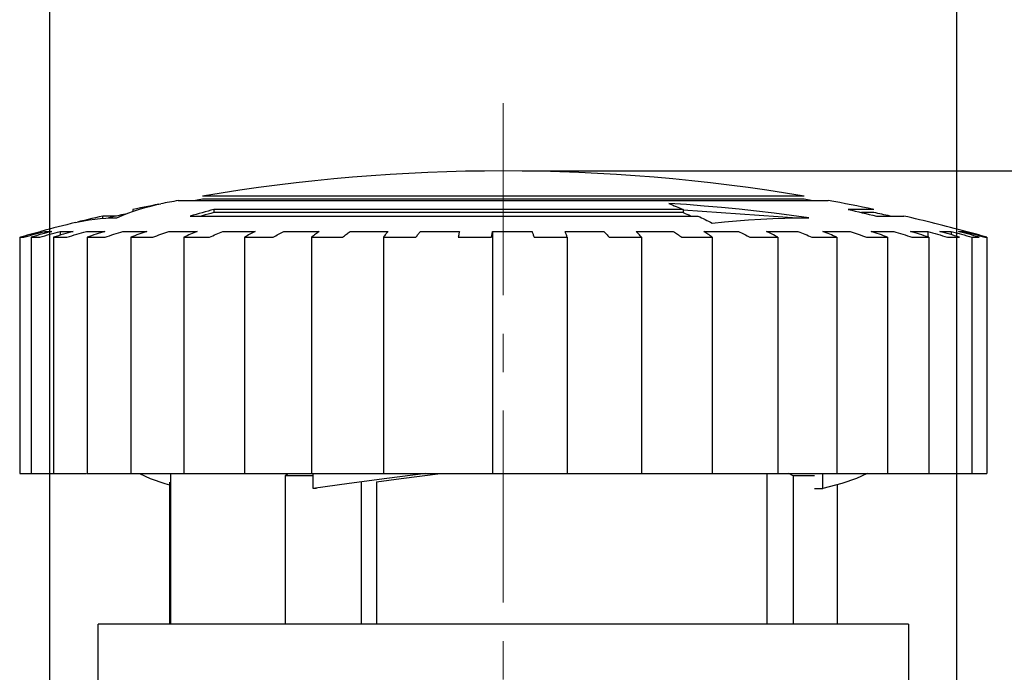
# Model space of a CAD drawing. Units: millimetres. Extents: x 6919 to 9474, y 358 to 1676.
# Drawn here: x 9231 to 9264, y 1556 to 1577 of the extents above; entities that cross this region are included whole.
import ezdxf

# ---------------------------------------------------------------- set-up
doc = ezdxf.new("R2010")
doc.units = ezdxf.units.MM
doc.linetypes.add('CENTER', pattern=[10.16, 6.35, -1.27, 1.27, -1.27])
doc.styles.get("Standard").update_dxf_attribs({"font": 'arial.ttf'})
doc.dimstyles.new('ISO-25', dxfattribs={"dimtxt": 2.5, "dimasz": 2.5, "dimexe": 1.25, "dimexo": 0.625, "dimtad": 1, "dimdec": 1, "dimtxsty": 'Standard', "dimcen": 2.5, "dimadec": 0, "dimazin": 0, "dimtfac": 1, "dimtdec": 1, "dimtmove": 0, "dimatfit": 3, "dimfxl": 0, "dimarcsym": 0})

# ---------------------------------------------------------------- blocks, each defined once
blk = doc.blocks.new('*D48')
at = {"color": 0, "lineweight": -2}
for p, q in [((9248.024, 1572.473), (9288.978, 1572.473)), ((9287.728, 1569.973), (9287.728, 1544.391)), ((9263.023, 1541.891), (9288.978, 1541.891))]:
    blk.add_line(p, q, dxfattribs=at)
at = {"color": 0}
for points in [[(9287.312, 1569.973), (9288.145, 1569.973), (9287.728, 1572.473)], [(9287.312, 1544.391), (9288.145, 1544.391), (9287.728, 1541.891)]]:
    blk.add_solid(points, dxfattribs=at)
at = {"layer": 'DEFPOINTS', "color": 0}
for p in [(9247.399, 1572.473), (9262.398, 1541.891), (9287.728, 1541.891)]:
    blk.add_point(p, dxfattribs=at)
at = {"color": 0, "lineweight": 13, "insert": (9285.826, 1557.182), "char_height": 2.5, "attachment_point": 5, "rotation": 90}
blk.add_mtext('31.5', dxfattribs=at)
blk = doc.blocks.new('*D52')
at = {"color": 0, "lineweight": -2}
for p, q in [((9232.4, 1542.516), (9232.4, 1582.764)), ((9262.398, 1542.516), (9262.398, 1582.764)), ((9234.9, 1581.514), (9259.898, 1581.514))]:
    blk.add_line(p, q, dxfattribs=at)
at = {"color": 0}
for points in [[(9234.9, 1581.931), (9234.9, 1581.098), (9232.4, 1581.514)], [(9259.898, 1581.931), (9259.898, 1581.098), (9262.398, 1581.514)]]:
    blk.add_solid(points, dxfattribs=at)
at = {"layer": 'DEFPOINTS', "color": 0}
for p in [(9262.398, 1581.514), (9232.4, 1541.891), (9262.398, 1541.891)]:
    blk.add_point(p, dxfattribs=at)
at = {"color": 0, "lineweight": 13, "insert": (9247.399, 1583.417), "char_height": 2.5, "attachment_point": 5}
blk.add_mtext('%%c30.0', dxfattribs=at)

msp = doc.modelspace()

# ---------------------------------------------------------------- linework, layer by layer
at = {"color": 0, "linetype": 'CENTER', "lineweight": 13}
msp.add_line((9247.399, 1574.712), (9247.399, 1459.866), dxfattribs=at)
at = {"color": 0, "linetype": 'Continuous'}
for p, q in [((9243.772, 1571.635), (9237.449, 1571.635)), ((9257.349, 1571.635), (9243.772, 1571.635)), ((9236.649, 1571.494), (9243.48, 1571.494)), ((9257.349, 1571.534), (9237.449, 1571.534)), ((9243.48, 1571.494), (9258.148, 1571.494)), ((9234.608, 1570.979), (9234.151, 1570.979)), ((9234.151, 1570.909), (9234.151, 1570.979)), ((9235.151, 1571.199), (9235.151, 1571.137)), ((9237.047, 1570.979), (9253.836, 1570.979)), ((9253.35, 1571.199), (9237.828, 1571.199)), ((9237.828, 1571.199), (9237.828, 1571.097)), ((9253.35, 1571.097), (9237.828, 1571.097)), ((9253.35, 1571.199), (9253.35, 1571.097)), ((9253.35, 1571.186), (9257.114, 1570.923)), ((9259.648, 1571.199), (9258.805, 1571.199)), ((9259.648, 1571.097), (9259.249, 1571.097)), ((9259.737, 1570.979), (9260.648, 1570.979)), ((9231.404, 1570.282), (9231.404, 1562.473)), ((9231.432, 1570.282), (9231.54, 1570.282)), ((9231.788, 1570.282), (9231.788, 1562.473)), ((9231.788, 1570.282), (9232.066, 1570.282)), ((9232.1, 1570.465), (9232.1, 1570.473)), ((9232.1, 1570.473), (9232.129, 1570.473)), ((9232.237, 1570.473), (9232.466, 1570.473)), ((9232.237, 1570.473), (9232.237, 1570.41)), ((9232.528, 1570.282), (9232.528, 1562.473)), ((9232.528, 1570.282), (9232.969, 1570.282)), ((9232.743, 1570.473), (9233.17, 1570.473)), ((9232.743, 1570.473), (9232.743, 1570.347)), ((9233.611, 1570.473), (9234.225, 1570.473)), ((9233.635, 1570.282), (9233.635, 1562.473)), ((9233.635, 1570.282), (9234.228, 1570.282)), ((9234.818, 1570.473), (9235.604, 1570.473)), ((9235.08, 1570.282), (9235.08, 1562.473)), ((9235.08, 1570.282), (9235.811, 1570.282)), ((9236.334, 1570.473), (9237.273, 1570.473)), ((9236.829, 1570.282), (9236.829, 1562.473)), ((9236.829, 1570.282), (9237.679, 1570.282)), ((9238.123, 1570.473), (9239.192, 1570.473)), ((9238.838, 1570.282), (9238.838, 1562.473)), ((9238.838, 1570.282), (9239.787, 1570.282)), ((9240.141, 1570.473), (9241.313, 1570.473)), ((9241.058, 1570.282), (9241.058, 1562.473)), ((9241.058, 1570.282), (9242.082, 1570.282)), ((9242.337, 1570.473), (9243.584, 1570.473)), ((9243.434, 1570.282), (9243.434, 1562.473)), ((9243.434, 1570.282), (9244.508, 1570.282)), ((9244.658, 1570.473), (9245.948, 1570.473)), ((9245.907, 1570.282), (9247.005, 1570.282)), ((9247.046, 1570.473), (9247.046, 1562.473)), ((9247.046, 1570.473), (9248.349, 1570.473)), ((9248.417, 1570.282), (9249.512, 1570.282)), ((9249.443, 1570.473), (9250.726, 1570.473)), ((9249.512, 1570.282), (9249.512, 1562.473)), ((9250.903, 1570.282), (9251.967, 1570.282)), ((9251.79, 1570.473), (9253.021, 1570.473)), ((9251.967, 1570.282), (9251.967, 1562.473)), ((9253.302, 1570.282), (9254.309, 1570.282)), ((9254.029, 1570.473), (9255.178, 1570.473)), ((9254.309, 1570.282), (9254.309, 1562.473)), ((9255.555, 1570.282), (9256.482, 1570.282)), ((9256.104, 1570.473), (9257.143, 1570.473)), ((9256.482, 1570.282), (9256.482, 1562.473)), ((9257.608, 1570.282), (9258.43, 1570.282)), ((9257.965, 1570.473), (9258.868, 1570.473)), ((9258.43, 1570.282), (9258.43, 1562.473)), ((9259.409, 1570.282), (9260.107, 1570.282)), ((9259.566, 1570.473), (9260.311, 1570.473)), ((9260.107, 1570.282), (9260.107, 1562.473)), ((9260.867, 1570.473), (9261.436, 1570.473)), ((9260.915, 1570.282), (9261.471, 1570.282)), ((9261.436, 1570.473), (9261.436, 1570.294)), ((9261.471, 1570.282), (9261.471, 1562.473)), ((9261.837, 1570.473), (9262.215, 1570.473)), ((9262.088, 1570.282), (9262.489, 1570.282)), ((9262.215, 1570.473), (9262.215, 1570.363)), ((9262.451, 1570.473), (9262.629, 1570.473)), ((9262.629, 1570.473), (9262.629, 1570.424)), ((9262.694, 1570.473), (9262.698, 1570.473)), ((9262.698, 1570.473), (9262.698, 1570.473)), ((9262.899, 1570.282), (9262.899, 1562.473)), ((9262.899, 1570.282), (9263.135, 1570.282)), ((9263.329, 1570.282), (9263.393, 1570.282)), ((9263.393, 1570.282), (9263.393, 1562.473)), ((9231.404, 1562.473), (9231.432, 1562.473)), ((9231.432, 1562.473), (9231.54, 1562.473)), ((9231.54, 1562.473), (9231.788, 1562.473)), ((9231.788, 1562.473), (9232.066, 1562.473)), ((9232.066, 1562.473), (9232.528, 1562.473)), ((9232.528, 1562.473), (9232.969, 1562.473)), ((9232.969, 1562.473), (9233.611, 1562.473)), ((9233.635, 1562.473), (9234.228, 1562.473)), ((9234.228, 1562.473), (9234.818, 1562.473)), ((9234.818, 1562.473), (9235.08, 1562.473)), ((9235.08, 1562.473), (9235.811, 1562.473)), ((9235.811, 1562.473), (9236.334, 1562.473)), ((9236.334, 1562.473), (9236.829, 1562.473)), ((9236.399, 1557.49), (9236.399, 1562.473)), ((9236.829, 1562.473), (9237.679, 1562.473)), ((9237.679, 1562.473), (9238.123, 1562.473)), ((9238.123, 1562.473), (9238.838, 1562.473)), ((9238.838, 1562.473), (9239.787, 1562.473)), ((9239.787, 1562.473), (9240.141, 1562.473)), ((9240.141, 1562.473), (9241.058, 1562.473)), ((9240.187, 1562.39), (9240.272, 1562.473)), ((9241.058, 1562.473), (9242.082, 1562.473)), ((9241.112, 1561.973), (9241.112, 1562.473)), ((9242.082, 1562.473), (9242.337, 1562.473)), ((9242.337, 1562.473), (9243.434, 1562.473)), ((9243.434, 1562.473), (9244.508, 1562.473)), ((9244.508, 1562.473), (9244.658, 1562.473)), ((9244.658, 1562.473), (9245.948, 1562.473)), ((9245.907, 1562.473), (9247.005, 1562.473)), ((9247.005, 1562.473), (9247.046, 1562.473)), ((9247.046, 1562.473), (9248.349, 1562.473)), ((9248.349, 1562.473), (9248.417, 1562.473)), ((9248.417, 1562.473), (9249.512, 1562.473)), ((9249.512, 1562.473), (9250.726, 1562.473)), ((9250.726, 1562.473), (9250.903, 1562.473)), ((9250.903, 1562.473), (9251.967, 1562.473)), ((9251.967, 1562.473), (9253.021, 1562.473)), ((9253.021, 1562.473), (9253.302, 1562.473)), ((9253.302, 1562.473), (9254.309, 1562.473)), ((9254.309, 1562.473), (9255.178, 1562.473)), ((9255.178, 1562.473), (9255.555, 1562.473)), ((9255.555, 1562.473), (9256.482, 1562.473)), ((9256.117, 1562.473), (9256.117, 1557.49)), ((9256.482, 1562.473), (9257.143, 1562.473)), ((9256.99, 1562.39), (9256.844, 1562.473)), ((9257.143, 1562.473), (9257.608, 1562.473)), ((9257.608, 1562.473), (9258.43, 1562.473)), ((9257.97, 1561.973), (9257.97, 1562.473)), ((9258.43, 1562.473), (9258.868, 1562.473)), ((9258.868, 1562.473), (9259.409, 1562.473)), ((9259.409, 1562.473), (9260.107, 1562.473)), ((9260.107, 1562.473), (9260.311, 1562.473)), ((9260.311, 1562.473), (9260.915, 1562.473)), ((9260.915, 1562.473), (9261.471, 1562.473)), ((9261.471, 1562.473), (9262.088, 1562.473)), ((9262.088, 1562.473), (9262.489, 1562.473)), ((9262.489, 1562.473), (9262.899, 1562.473)), ((9262.899, 1562.473), (9263.135, 1562.473)), ((9263.135, 1562.473), (9263.329, 1562.473)), ((9263.329, 1562.473), (9263.393, 1562.473)), ((9236.358, 1562.179), (9236.358, 1557.49)), ((9240.187, 1562.39), (9240.187, 1557.49)), ((9241.112, 1562.39), (9240.187, 1562.39)), ((9242.699, 1562.179), (9242.699, 1557.49)), ((9243.203, 1562.198), (9243.203, 1557.49)), ((9257.687, 1562.39), (9256.99, 1562.39)), ((9256.99, 1562.39), (9256.99, 1557.49)), ((9241.223, 1561.973), (9241.112, 1561.973)), ((9257.687, 1561.973), (9257.97, 1561.973)), ((9258.44, 1562.095), (9258.44, 1557.49)), ((9260.798, 1557.49), (9233.999, 1557.49)), ((9233.999, 1555.39), (9233.999, 1557.49)), ((9260.798, 1557.49), (9260.798, 1555.39))]:
    msp.add_line(p, q, dxfattribs=at)
at = {"color": 0, "linetype": 'Continuous', "flags": 128}
for points in [[(9234.614, 1570.925), (9234.799, 1571.004), (9234.985, 1571.077), (9235.173, 1571.145), (9235.362, 1571.207), (9235.552, 1571.263), (9235.744, 1571.313), (9235.937, 1571.358), (9236.067, 1571.384)], [(9236.003, 1571.371), (9235.886, 1571.348), (9235.763, 1571.324), (9235.641, 1571.3), (9235.518, 1571.275), (9235.396, 1571.25), (9235.273, 1571.224), (9235.151, 1571.199)], [(9252.874, 1571.396), (9252.933, 1571.373), (9252.993, 1571.348), (9253.052, 1571.324), (9253.112, 1571.3), (9253.171, 1571.275), (9253.231, 1571.25), (9253.29, 1571.224), (9253.35, 1571.199)], [(9257.508, 1570.925), (9256.932, 1571.004), (9256.355, 1571.077), (9255.777, 1571.145), (9255.197, 1571.207), (9254.618, 1571.263), (9254.037, 1571.313), (9253.456, 1571.358), (9252.874, 1571.396)], [(9233.25, 1570.767), (9233.353, 1570.791), (9233.53, 1570.827), (9233.707, 1570.858), (9233.886, 1570.883), (9234.066, 1570.902), (9234.248, 1570.916), (9234.43, 1570.923), (9234.614, 1570.925)], [(9234.151, 1570.979), (9234.029, 1570.951), (9233.908, 1570.923), (9233.786, 1570.895), (9233.664, 1570.866), (9233.543, 1570.837), (9233.421, 1570.808), (9233.321, 1570.784)], [(9234.891, 1571.041), (9234.776, 1571.016), (9234.651, 1570.989), (9234.526, 1570.961), (9234.401, 1570.933), (9234.342, 1570.92)], [(9237.828, 1571.199), (9237.73, 1571.172), (9237.633, 1571.146), (9237.535, 1571.118), (9237.437, 1571.091), (9237.34, 1571.064), (9237.242, 1571.036), (9237.145, 1571.008), (9237.047, 1570.979)], [(9237.828, 1571.097), (9237.73, 1571.07), (9237.633, 1571.043), (9237.535, 1571.016), (9237.437, 1570.989), (9237.404, 1570.979)], [(9253.35, 1571.097), (9253.411, 1571.07), (9253.472, 1571.043), (9253.532, 1571.016), (9253.593, 1570.989), (9253.614, 1570.979)], [(9253.836, 1570.979), (9253.895, 1570.951), (9253.954, 1570.923), (9254.013, 1570.895), (9254.072, 1570.866), (9254.131, 1570.837), (9254.19, 1570.808), (9254.249, 1570.778), (9254.308, 1570.749)], [(9254.308, 1570.749), (9254.711, 1570.791), (9255.113, 1570.827), (9255.514, 1570.858), (9255.914, 1570.883), (9256.314, 1570.902), (9256.713, 1570.916), (9257.111, 1570.923), (9257.508, 1570.925)], [(9258.805, 1571.199), (9258.922, 1571.172), (9259.039, 1571.146), (9259.155, 1571.118), (9259.271, 1571.091), (9259.388, 1571.064), (9259.504, 1571.036), (9259.62, 1571.008), (9259.737, 1570.979)], [(9231.404, 1570.282), (9231.492, 1570.306), (9231.579, 1570.331), (9231.666, 1570.355), (9231.754, 1570.379), (9231.841, 1570.402), (9231.929, 1570.426), (9232.016, 1570.45), (9232.104, 1570.473)], [(9232.129, 1570.473), (9232.042, 1570.45), (9231.955, 1570.426), (9231.867, 1570.402), (9231.78, 1570.379), (9231.693, 1570.355), (9231.606, 1570.331), (9231.519, 1570.306), (9231.432, 1570.282)], [(9231.54, 1570.282), (9231.627, 1570.306), (9231.714, 1570.331), (9231.801, 1570.355), (9231.888, 1570.379), (9231.975, 1570.402), (9232.062, 1570.426), (9232.149, 1570.45), (9232.237, 1570.473)], [(9232.466, 1570.473), (9232.381, 1570.45), (9232.296, 1570.426), (9232.211, 1570.402), (9232.126, 1570.379), (9232.042, 1570.355), (9231.957, 1570.331), (9231.872, 1570.306), (9231.788, 1570.282)], [(9232.066, 1570.282), (9232.15, 1570.306), (9232.235, 1570.331), (9232.319, 1570.355), (9232.404, 1570.379), (9232.489, 1570.402), (9232.574, 1570.426), (9232.658, 1570.45), (9232.743, 1570.473)], [(9233.17, 1570.473), (9233.09, 1570.45), (9233.009, 1570.426), (9232.929, 1570.402), (9232.849, 1570.379), (9232.769, 1570.355), (9232.688, 1570.331), (9232.608, 1570.306), (9232.528, 1570.282)], [(9232.969, 1570.282), (9233.049, 1570.306), (9233.129, 1570.331), (9233.209, 1570.355), (9233.29, 1570.379), (9233.37, 1570.402), (9233.45, 1570.426), (9233.53, 1570.45), (9233.611, 1570.473)], [(9234.225, 1570.473), (9234.151, 1570.45), (9234.077, 1570.426), (9234.003, 1570.402), (9233.929, 1570.379), (9233.856, 1570.355), (9233.782, 1570.331), (9233.708, 1570.306), (9233.635, 1570.282)], [(9234.228, 1570.282), (9234.301, 1570.306), (9234.375, 1570.331), (9234.449, 1570.355), (9234.522, 1570.379), (9234.596, 1570.402), (9234.67, 1570.426), (9234.744, 1570.45), (9234.818, 1570.473)], [(9235.604, 1570.473), (9235.538, 1570.45), (9235.473, 1570.426), (9235.407, 1570.402), (9235.342, 1570.379), (9235.276, 1570.355), (9235.211, 1570.331), (9235.145, 1570.306), (9235.08, 1570.282)], [(9235.811, 1570.282), (9235.876, 1570.306), (9235.941, 1570.331), (9236.007, 1570.355), (9236.072, 1570.379), (9236.138, 1570.402), (9236.203, 1570.426), (9236.269, 1570.45), (9236.334, 1570.473)], [(9237.273, 1570.473), (9237.218, 1570.45), (9237.162, 1570.426), (9237.106, 1570.402), (9237.051, 1570.379), (9236.995, 1570.355), (9236.94, 1570.331), (9236.884, 1570.306), (9236.829, 1570.282)], [(9237.679, 1570.282), (9237.734, 1570.306), (9237.79, 1570.331), (9237.845, 1570.355), (9237.901, 1570.379), (9237.957, 1570.402), (9238.012, 1570.426), (9238.068, 1570.45), (9238.123, 1570.473)], [(9239.192, 1570.473), (9239.148, 1570.45), (9239.103, 1570.426), (9239.059, 1570.402), (9239.015, 1570.379), (9238.97, 1570.355), (9238.926, 1570.331), (9238.882, 1570.306), (9238.838, 1570.282)], [(9239.787, 1570.282), (9239.831, 1570.306), (9239.875, 1570.331), (9239.919, 1570.355), (9239.964, 1570.379), (9240.008, 1570.402), (9240.052, 1570.426), (9240.097, 1570.45), (9240.141, 1570.473)], [(9241.313, 1570.473), (9241.281, 1570.45), (9241.249, 1570.426), (9241.217, 1570.402), (9241.185, 1570.379), (9241.153, 1570.355), (9241.121, 1570.331), (9241.089, 1570.306), (9241.058, 1570.282)], [(9242.082, 1570.282), (9242.114, 1570.306), (9242.146, 1570.331), (9242.177, 1570.355), (9242.209, 1570.379), (9242.241, 1570.402), (9242.273, 1570.426), (9242.305, 1570.45), (9242.337, 1570.473)], [(9243.584, 1570.473), (9243.565, 1570.45), (9243.546, 1570.426), (9243.527, 1570.402), (9243.509, 1570.379), (9243.49, 1570.355), (9243.471, 1570.331), (9243.452, 1570.306), (9243.434, 1570.282)], [(9244.508, 1570.282), (9244.527, 1570.306), (9244.545, 1570.331), (9244.564, 1570.355), (9244.583, 1570.379), (9244.602, 1570.402), (9244.62, 1570.426), (9244.639, 1570.45), (9244.658, 1570.473)], [(9245.948, 1570.473), (9245.943, 1570.45), (9245.938, 1570.426), (9245.933, 1570.402), (9245.928, 1570.379), (9245.923, 1570.355), (9245.917, 1570.331), (9245.912, 1570.306), (9245.907, 1570.282)], [(9247.005, 1570.282), (9247.01, 1570.306), (9247.015, 1570.331), (9247.021, 1570.355), (9247.026, 1570.379), (9247.031, 1570.402), (9247.036, 1570.426), (9247.041, 1570.45), (9247.046, 1570.473)], [(9248.349, 1570.473), (9248.357, 1570.45), (9248.366, 1570.426), (9248.375, 1570.402), (9248.383, 1570.379), (9248.392, 1570.355), (9248.4, 1570.331), (9248.409, 1570.306), (9248.417, 1570.282)], [(9249.512, 1570.282), (9249.504, 1570.306), (9249.495, 1570.331), (9249.486, 1570.355), (9249.478, 1570.379), (9249.469, 1570.402), (9249.461, 1570.426), (9249.452, 1570.45), (9249.443, 1570.473)], [(9250.726, 1570.473), (9250.748, 1570.45), (9250.77, 1570.426), (9250.792, 1570.402), (9250.814, 1570.379), (9250.836, 1570.355), (9250.859, 1570.331), (9250.881, 1570.306), (9250.903, 1570.282)], [(9251.967, 1570.282), (9251.945, 1570.306), (9251.923, 1570.331), (9251.901, 1570.355), (9251.879, 1570.379), (9251.857, 1570.402), (9251.834, 1570.426), (9251.812, 1570.45), (9251.79, 1570.473)], [(9253.021, 1570.473), (9253.056, 1570.45), (9253.091, 1570.426), (9253.126, 1570.402), (9253.161, 1570.379), (9253.196, 1570.355), (9253.232, 1570.331), (9253.267, 1570.306), (9253.302, 1570.282)], [(9254.309, 1570.282), (9254.274, 1570.306), (9254.239, 1570.331), (9254.204, 1570.355), (9254.169, 1570.379), (9254.134, 1570.402), (9254.099, 1570.426), (9254.064, 1570.45), (9254.029, 1570.473)], [(9255.178, 1570.473), (9255.225, 1570.45), (9255.272, 1570.426), (9255.319, 1570.402), (9255.367, 1570.379), (9255.414, 1570.355), (9255.461, 1570.331), (9255.508, 1570.306), (9255.555, 1570.282)], [(9256.482, 1570.282), (9256.435, 1570.306), (9256.387, 1570.331), (9256.34, 1570.355), (9256.293, 1570.379), (9256.246, 1570.402), (9256.199, 1570.426), (9256.151, 1570.45), (9256.104, 1570.473)], [(9257.143, 1570.473), (9257.201, 1570.45), (9257.259, 1570.426), (9257.317, 1570.402), (9257.376, 1570.379), (9257.434, 1570.355), (9257.492, 1570.331), (9257.55, 1570.306), (9257.608, 1570.282)], [(9258.43, 1570.282), (9258.372, 1570.306), (9258.314, 1570.331), (9258.256, 1570.355), (9258.198, 1570.379), (9258.14, 1570.402), (9258.082, 1570.426), (9258.023, 1570.45), (9257.965, 1570.473)], [(9258.868, 1570.473), (9258.936, 1570.45), (9259.004, 1570.426), (9259.071, 1570.402), (9259.139, 1570.379), (9259.207, 1570.355), (9259.274, 1570.331), (9259.342, 1570.306), (9259.409, 1570.282)], [(9260.107, 1570.282), (9260.04, 1570.306), (9259.972, 1570.331), (9259.904, 1570.355), (9259.837, 1570.379), (9259.769, 1570.402), (9259.701, 1570.426), (9259.634, 1570.45), (9259.566, 1570.473)], [(9260.311, 1570.473), (9260.386, 1570.45), (9260.462, 1570.426), (9260.538, 1570.402), (9260.613, 1570.379), (9260.689, 1570.355), (9260.764, 1570.331), (9260.84, 1570.306), (9260.915, 1570.282)], [(9261.471, 1570.282), (9261.396, 1570.306), (9261.32, 1570.331), (9261.245, 1570.355), (9261.169, 1570.379), (9261.094, 1570.402), (9261.018, 1570.426), (9260.943, 1570.45), (9260.867, 1570.473)], [(9261.436, 1570.473), (9261.517, 1570.45), (9261.599, 1570.426), (9261.681, 1570.402), (9261.762, 1570.379), (9261.844, 1570.355), (9261.925, 1570.331), (9262.007, 1570.306), (9262.088, 1570.282)], [(9262.489, 1570.282), (9262.408, 1570.306), (9262.326, 1570.331), (9262.245, 1570.355), (9262.163, 1570.379), (9262.082, 1570.402), (9262, 1570.426), (9261.918, 1570.45), (9261.837, 1570.473)], [(9262.215, 1570.473), (9262.301, 1570.45), (9262.386, 1570.426), (9262.472, 1570.402), (9262.557, 1570.379), (9262.643, 1570.355), (9262.728, 1570.331), (9262.814, 1570.306), (9262.899, 1570.282)], [(9263.135, 1570.282), (9263.05, 1570.306), (9262.964, 1570.331), (9262.879, 1570.355), (9262.793, 1570.379), (9262.708, 1570.402), (9262.622, 1570.426), (9262.536, 1570.45), (9262.451, 1570.473)], [(9262.629, 1570.473), (9262.717, 1570.45), (9262.804, 1570.426), (9262.892, 1570.402), (9262.979, 1570.379), (9263.067, 1570.355), (9263.154, 1570.331), (9263.241, 1570.306), (9263.329, 1570.282)], [(9263.393, 1570.282), (9263.306, 1570.306), (9263.219, 1570.331), (9263.131, 1570.355), (9263.044, 1570.379), (9262.957, 1570.402), (9262.869, 1570.426), (9262.782, 1570.45), (9262.694, 1570.473)], [(9235.369, 1562.473), (9235.719, 1562.307), (9236.207, 1562.14), (9236.358, 1562.095)], [(9244.837, 1562.473), (9243.545, 1562.307), (9242.298, 1562.14), (9241.112, 1561.973)], [(9243.203, 1562.198), (9244.02, 1562.307), (9245.318, 1562.473)], [(9259.429, 1562.473), (9259.079, 1562.307), (9258.591, 1562.14), (9257.97, 1561.973)]]:
    msp.add_lwpolyline(points, dxfattribs=at)
at = {"color": 0, "linetype": 'Continuous'}
for radius, start, end in [(59.52, 80.37705, 99.62295), (59.52, 100.40494, 100.97503), (59.42, 99.6393, 99.86603), (59.42, 80.13397, 80.3607), (59.52, 78.1234, 79.59506), (59.42, 77.56725, 78.10312), (59.52, 75.10517, 77.13792), (59.52, 103.75196, 104.89483)]:
    msp.add_arc((9247.399, 1512.953), radius, start, end, dxfattribs=at)

# ---------------------------------------------------------------- dimensions: what is measured, and where the dimension line sits
at = {"color": 0, "lineweight": 13}
dim = msp.add_linear_dim(base=(9262.398, 1581.514), p1=(9232.4, 1541.891), p2=(9262.398, 1541.891), text='%%c30.0', dimstyle='ISO-25', dxfattribs=at)
dim.commit()
dim.dimension.update_dxf_attribs({"geometry": '*D52', "text_midpoint": (9247.399, 1583.417)})
dim = msp.add_linear_dim(base=(9287.728, 1541.891), p1=(9247.399, 1572.473), p2=(9262.398, 1541.891), angle=90, text='31.5', dimstyle='ISO-25', dxfattribs=at)
dim.commit()
dim.dimension.update_dxf_attribs({"geometry": '*D48', "text_midpoint": (9285.826, 1557.182)})

doc.saveas('drawing.dxf')
